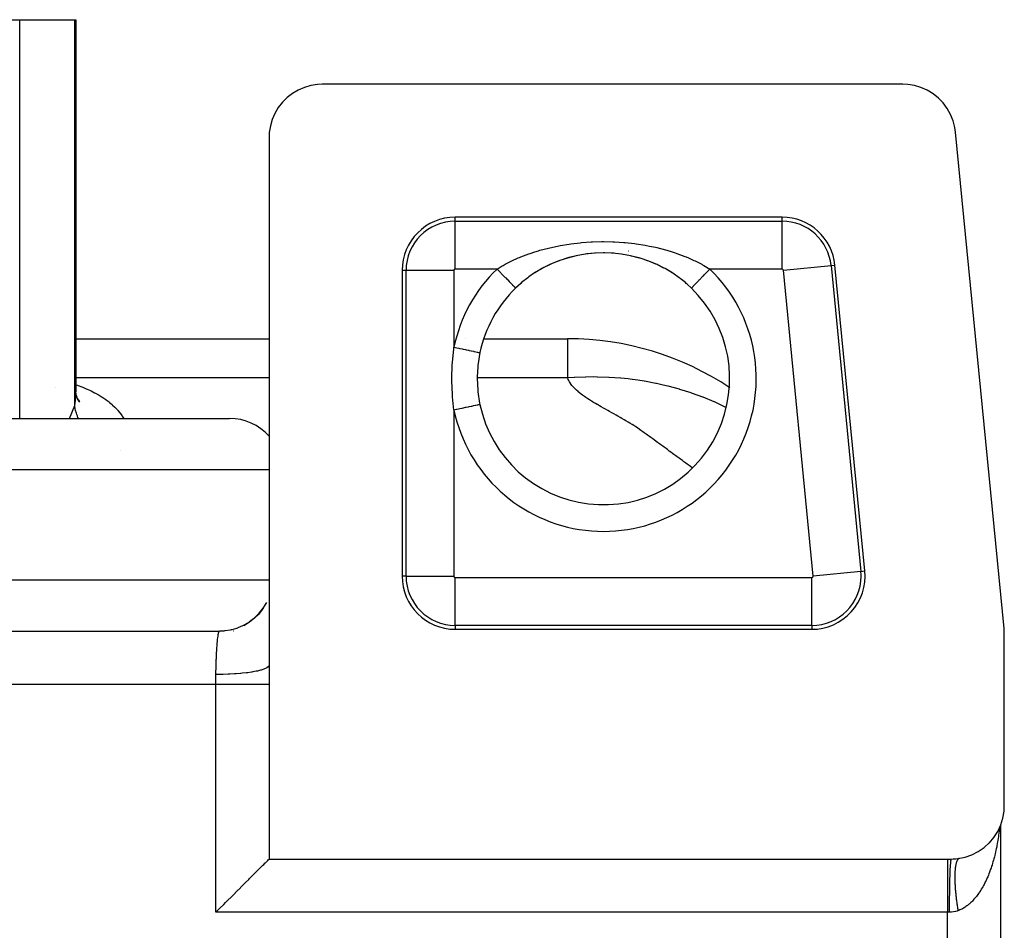
# Model space of a CAD drawing. Extents: x 24 to 840, y -437 to 196.
# Drawn here: x 376 to 413, y 117 to 152 of the extents above; entities that cross this region are included whole.
import ezdxf

# ---------------------------------------------------------------- set-up
doc = ezdxf.new("R2010")
doc.units = 0
doc.linetypes.add('DASHED', pattern=[11.05, 8.7, -2.35])
doc.layers.get('0').update_dxf_attribs({"linetype": 'CONTINUOUS'})
doc.layers.add('NEVIDI', color=4, linetype='DASHED')

msp = doc.modelspace()

# ---------------------------------------------------------------- linework, layer by layer
at = {"color": 2}
for p, q in [((373.343539, 151.5), (375.630124, 151.5)), ((375.630124, 151.5), (377.691189, 151.5)), ((377.691189, 151.5), (377.740003, 151.5)), ((377.740003, 151.5), (377.74, 137.498936)), ((377.740003, 151.5), (377.740003, 137.498932)), ((386.093535, 148.853225), (385.876464, 148.725221)), ((386.325085, 148.952879), (386.093535, 148.853225)), ((386.567398, 149.022835), (386.325085, 148.952879)), ((386.816524, 149.061755), (386.567398, 149.022835)), ((386.998782, 149.069842), (386.816524, 149.061755)), ((408.819933, 149.069842), (386.998782, 149.069842)), ((409.007077, 149.06125), (408.819933, 149.069842)), ((409.260712, 149.020689), (409.007077, 149.06125)), ((409.507198, 148.947971), (409.260712, 149.020689)), ((409.742338, 148.844404), (409.507198, 148.947971)), ((409.962141, 148.711488), (409.742338, 148.844404)), ((385.677219, 148.570853), (385.498988, 148.392623)), ((385.876464, 148.725221), (385.677219, 148.570853)), ((410.163015, 148.551551), (409.962141, 148.711488)), ((410.341701, 148.367156), (410.163015, 148.551551)), ((385.34462, 148.193378), (385.216617, 147.976307)), ((385.498988, 148.392623), (385.34462, 148.193378)), ((410.495332, 148.161298), (410.341701, 148.367156)), ((410.621241, 147.937325), (410.495332, 148.161298)), ((385.116963, 147.744757), (385.047007, 147.502444)), ((385.216617, 147.976307), (385.116963, 147.744757)), ((410.71755, 147.699065), (410.621241, 147.937325)), ((410.782547, 147.450567), (410.71755, 147.699065)), ((385.047007, 147.502444), (385.008087, 147.253318)), ((410.809269, 147.265142), (410.782547, 147.450567)), ((385.008087, 147.253318), (385, 147.07106)), ((385, 147.07106), (385, 127.243989)), ((412.630238, 128.60021), (410.809269, 147.265142)), ((404.282893, 144.069842), (392, 144.069842)), ((396.216978, 142.535938), (395.895283, 142.429948)), ((396.228227, 142.538932), (396.075511, 142.492119)), ((396.547327, 142.619302), (396.216978, 142.535938)), ((396.273797, 142.55183), (396.228227, 142.538932)), ((396.55686, 142.621271), (396.273797, 142.55183)), ((396.886592, 142.679763), (396.547327, 142.619302)), ((396.60343, 142.630972), (396.55686, 142.621271)), ((397.228672, 142.715965), (396.886592, 142.679763)), ((396.939629, 142.687019), (396.893111, 142.680709)), ((397.231926, 142.716264), (396.939629, 142.687019)), ((397.570462, 142.727919), (397.228672, 142.715965)), ((397.278159, 142.71926), (397.266292, 142.718534)), ((397.570595, 142.728005), (397.278159, 142.71926)), ((397.91182, 142.715909), (397.570462, 142.727919)), ((397.617404, 142.727772), (397.570595, 142.728005)), ((397.908641, 142.716199), (397.873322, 142.718534)), ((397.955433, 142.712707), (397.908641, 142.716199)), ((398.252613, 142.67983), (397.91182, 142.715909)), ((398.292949, 142.673957), (398.246244, 142.680752)), ((398.591771, 142.619428), (398.252613, 142.67983)), ((398.582338, 142.621374), (398.47569, 142.642873)), ((398.629047, 142.611166), (398.582338, 142.621374)), ((398.922098, 142.536117), (398.591771, 142.619428)), ((398.91087, 142.5391), (398.629047, 142.611166)), ((398.956069, 142.525831), (398.91087, 142.5391)), ((399.242583, 142.430619), (398.956069, 142.525831)), ((399.064175, 142.492118), (398.956069, 142.525831)), ((395.2784, 142.150783), (394.98916, 141.980343)), ((395.291558, 142.156952), (395.04017, 142.011187)), ((395.58182, 142.301385), (395.2784, 142.150783)), ((395.333452, 142.179265), (395.291558, 142.156952)), ((395.51052, 142.267718), (395.333452, 142.179265)), ((395.594968, 142.306696), (395.51052, 142.267718)), ((395.895283, 142.429948), (395.58182, 142.301385)), ((395.638422, 142.325974), (395.594968, 142.306696)), ((395.907901, 142.434199), (395.638422, 142.325974)), ((395.952459, 142.45028), (395.907901, 142.434199)), ((399.22972, 142.434955), (399.064175, 142.492118)), ((399.273726, 142.418601), (399.22972, 142.434955)), ((399.553787, 142.303232), (399.273726, 142.418601)), ((399.540351, 142.308656), (399.273726, 142.418601)), ((399.583299, 142.289138), (399.540351, 142.308656)), ((399.856046, 142.153615), (399.583299, 142.289138)), ((399.629243, 142.267681), (399.583299, 142.289138)), ((399.84311, 142.159653), (399.629243, 142.267681)), ((399.884619, 142.137071), (399.84311, 142.159653)), ((407.395394, 130.764041), (406.273443, 142.264041)), ((390, 142.069842), (390, 130.569842)), ((394.722945, 141.795162), (394.493606, 141.613086)), ((394.760727, 141.822952), (394.722945, 141.795162)), ((394.97847, 141.972125), (394.760727, 141.822952)), ((395.000607, 141.986295), (394.97847, 141.972125)), ((395.04017, 142.011187), (395.000607, 141.986295)), ((400.147994, 141.981957), (399.884619, 142.137071)), ((400.135958, 141.988278), (399.884619, 142.137071)), ((400.161213, 141.972125), (400.135958, 141.988278)), ((400.175859, 141.962652), (400.161213, 141.972125)), ((400.416107, 141.79563), (400.175859, 141.962652)), ((400.453694, 141.7674), (400.416107, 141.79563)), ((394.457914, 141.582534), (394.264209, 141.405014)), ((394.489291, 141.609426), (394.457914, 141.582534)), ((394.493606, 141.613086), (394.489291, 141.609426)), ((400.650394, 141.609425), (400.453694, 141.7674)), ((400.681943, 141.582383), (400.650394, 141.609425)), ((400.71763, 141.551188), (400.681943, 141.582383)), ((400.875474, 141.405014), (400.71763, 141.551188)), ((400.875055, 141.404582), (400.875736, 141.405284)), ((400.875736, 141.405284), (400.87584, 141.40539)), ((377.739039, 139.5), (385, 139.5)), ((392.368858, 139.5), (392.370176, 139.5)), ((392.368858, 139.5), (392.370176, 139.5)), ((393.072263, 139.5), (396.223617, 139.5)), ((393.072263, 139.5), (396.223617, 139.5)), ((396.223617, 139.5), (396.223617, 139.484925)), ((392.925763, 138.976656), (392.858549, 138.569837)), ((392.844972, 138.4432), (392.824819, 138.072161)), ((392.850766, 138.50122), (392.844972, 138.4432)), ((392.858549, 138.569837), (392.850766, 138.50122)), ((392.824819, 138.072161), (392.824273, 138.002467)), ((392.824273, 138.002467), (392.824272, 138)), ((392.824272, 138), (392.843668, 137.570957)), ((377.757695, 137.332799), (377.738878, 137.491524)), ((377.739705, 137.538516), (377.73933, 137.558641)), ((377.745253, 137.394), (377.739705, 137.538516)), ((377.74, 137.498936), (377.739705, 137.538516)), ((377.777236, 137.268803), (377.743722, 137.424572)), ((377.80494, 137.203892), (377.754199, 137.362293)), ((392.843668, 137.570957), (392.844982, 137.556697)), ((392.844982, 137.556697), (392.850461, 137.501662)), ((392.850461, 137.501662), (392.915912, 137.071419)), ((377.747608, 137.293021), (377.745854, 137.294997)), ((377.796736, 137.239823), (377.769053, 137.306835)), ((377.841707, 137.14033), (377.769353, 137.305444)), ((377.834901, 137.176199), (377.784237, 137.268521)), ((377.88303, 137.119654), (377.798999, 137.237791)), ((377.838475, 137.202516), (377.803533, 137.23336)), ((377.866706, 137.158919), (377.808285, 137.224701)), ((392.915912, 137.071419), (392.925763, 137.023344)), ((392.926352, 137.023468), (392.925252, 137.023236)), ((346.26281, 136.5), (383.511976, 136.5)), ((384.782289, 129.365906), (384.90867, 129.57771)), ((384.630703, 129.171344), (384.782289, 129.365906)), ((384.75425, 129.322698), (384.638193, 129.177863)), ((384.787924, 129.370415), (384.75425, 129.322698)), ((384.049632, 128.719185), (384.261563, 128.84549)), ((384.218666, 128.817223), (384.055599, 128.722978)), ((384.267358, 128.849532), (384.260549, 128.84489)), ((384.261563, 128.84549), (384.456241, 128.996986)), ((384.417637, 128.963221), (384.267358, 128.849532)), ((384.456241, 128.996986), (384.630703, 129.171344)), ((384.46195, 129.001259), (384.459883, 128.999434)), ((384.597014, 129.13251), (384.46195, 129.001259)), ((384.636375, 129.175801), (384.597014, 129.13251)), ((302.001219, 128.5), (383.138456, 128.5)), ((302.001219, 128.5), (383.138464, 128.5)), ((383.2922, 128.505932), (383.138456, 128.5)), ((383.320649, 128.508333), (383.2922, 128.505932)), ((383.350305, 128.511272), (383.320649, 128.508333)), ((383.536501, 128.540058), (383.350305, 128.511272)), ((383.569724, 128.547109), (383.536501, 128.540058)), ((383.593587, 128.55254), (383.569724, 128.547109)), ((383.774747, 128.60405), (383.593587, 128.55254)), ((383.668402, 128.5), (383.66494, 128.5)), ((383.811991, 128.616973), (383.774747, 128.60405)), ((383.829814, 128.62345), (383.811991, 128.616973)), ((384.00326, 128.696892), (383.829814, 128.62345)), ((384.043589, 128.716822), (384.00326, 128.696892)), ((384.055599, 128.722978), (384.043589, 128.716822)), ((392, 128.569842), (405.404845, 128.569842)), ((412.637321, 128.503284), (412.630238, 128.60021)), ((412.639683, 128.406128), (412.637321, 128.503284)), ((412.639683, 121.92894), (412.639683, 128.406128)), ((385.003444, 127.649436), (385.001431, 127.435853)), ((385, 127.216816), (385, 126.5)), ((385, 126.5), (385, 119.930158)), ((412.629856, 121.730866), (412.639683, 121.92894)), ((412.506196, 121.210456), (412.58551, 121.466522)), ((412.58551, 121.466522), (412.629856, 121.730866)), ((412.39332, 120.967285), (412.506196, 121.210456)), ((412.498781, 121.194481), (412.498779, 83.305408)), ((412.498781, 121.194481), (412.498781, 83.305404)), ((412.080225, 120.541745), (412.245323, 120.736574)), ((412.245323, 120.736574), (412.249043, 120.741598)), ((412.249043, 120.741598), (412.39332, 120.967285)), ((411.655567, 120.206661), (411.876743, 120.357756)), ((411.876743, 120.357756), (412.075706, 120.537072)), ((412.075706, 120.537072), (412.080225, 120.541745)), ((410.732773, 119.932269), (410.806093, 119.936989)), ((410.806093, 119.936989), (410.816946, 119.937917)), ((410.816946, 119.937917), (410.889527, 119.945665)), ((410.889527, 119.945665), (410.900272, 119.94704)), ((410.900272, 119.94704), (410.968699, 119.957193)), ((410.968699, 119.957193), (411.162483, 119.999347)), ((411.162483, 119.999347), (411.415977, 120.086428)), ((411.415977, 120.086428), (411.655567, 120.206661)), ((384.614889, 119.545049), (384.643905, 119.574066)), ((384.643905, 119.574066), (384.72496, 119.655113)), ((384.72496, 119.655113), (384.750549, 119.680696)), ((384.750549, 119.680696), (384.796378, 119.726522)), ((384.796378, 119.726522), (384.85763, 119.787813)), ((384.85763, 119.787813), (384.858368, 119.788553)), ((384.858368, 119.788553), (384.936597, 119.866802)), ((384.936597, 119.866802), (384.948232, 119.878418)), ((384.948232, 119.878418), (384.976998, 119.907092)), ((384.976998, 119.907092), (384.984181, 119.914244)), ((384.984181, 119.914244), (385, 119.930158)), ((385, 119.930158), (410.498781, 119.930158)), ((410.498781, 119.930158), (410.640902, 119.930158)), ((410.640902, 119.930158), (410.648271, 119.930172)), ((410.648271, 119.930172), (410.721824, 119.931796)), ((410.721824, 119.931796), (410.732773, 119.932269)), ((384.234674, 119.164846), (384.269, 119.199176)), ((384.269, 119.199176), (384.45353, 119.383701)), ((384.45353, 119.383701), (384.455078, 119.385248)), ((384.455078, 119.385248), (384.553759, 119.483916)), ((384.553759, 119.483916), (384.614889, 119.545049)), ((383.856502, 118.786678), (383.987979, 118.918144)), ((383.987979, 118.918144), (384.064342, 118.9945)), ((384.064342, 118.9945), (384.114278, 119.044435)), ((384.114278, 119.044435), (384.234674, 119.164846)), ((383.438336, 118.368469), (383.580945, 118.511105)), ((383.580945, 118.511105), (383.607703, 118.537868)), ((383.607703, 118.537868), (383.842689, 118.772866)), ((383.842689, 118.772866), (383.856502, 118.786678)), ((383.147129, 118.077239), (383.293486, 118.223595)), ((383.293486, 118.223595), (383.363198, 118.293317)), ((383.363198, 118.293317), (383.438336, 118.368469)), ((383, 117.930158), (383.1127, 118.042816)), ((383.1127, 118.042816), (383.147129, 118.077239))]:
    msp.add_line(p, q, dxfattribs=at)
for centre, radius, start, end in [((392, 142.069842), 2, 90, 180), ((404.282893, 142.069842), 2, 5.572198, 90), ((397.569842, 138), 4.884738, 78.96, 79.04309), ((397.569842, 138), 4.885347, 78.960183, 79.042956), ((397.569842, 138), 4.745055, 134.151537, 168.123687), ((397.569842, 138), 4.745055, 191.876317, 45.848463), ((397.569842, 138), 4.884738, 34.775112, 34.8), ((397.569842, 138), 4.885347, 34.774977, 34.799584), ((396.223617, 128.5), 11, 56.333917, 90), ((383.511976, 134.5), 2, 41.788235, 90), ((405.404845, 130.569842), 2, 270, 5.572198), ((392, 130.569842), 2, 180, 270)]:
    msp.add_arc(centre, radius, start, end, dxfattribs=at)
at = {"layer": 'NEVIDI', "color": 7, "linetype": 'CONTINUOUS'}
for p, q in [((375.630124, 136.5), (375.630124, 151.5)), ((377.691189, 136.991818), (377.691189, 151.5)), ((392, 143.920981), (392, 144.069842)), ((404.282893, 143.920981), (404.282893, 144.069842)), ((392, 143.920981), (404.282893, 143.920981)), ((392, 142.122077), (392, 143.920981)), ((404.282893, 142.122077), (404.282893, 143.920981)), ((395.17865, 142.824809), (395.503916, 142.911514)), ((395.503916, 142.911514), (395.557276, 142.924329)), ((395.557276, 142.924329), (395.838466, 142.985646)), ((395.838466, 142.985646), (395.889818, 142.995739)), ((395.889818, 142.995739), (395.944873, 143.006187)), ((395.944873, 143.006187), (396.286018, 143.062509)), ((396.286018, 143.062509), (396.342657, 143.070498)), ((396.342657, 143.070498), (396.692353, 143.111583)), ((396.692353, 143.111583), (396.750072, 143.117016)), ((396.750072, 143.117016), (397.103097, 143.142069)), ((397.103097, 143.142069), (397.16047, 143.144834)), ((397.16047, 143.144834), (397.512869, 143.153846)), ((397.512869, 143.153846), (397.570533, 143.154024)), ((397.570533, 143.154024), (397.923051, 143.14721)), ((397.923051, 143.14721), (397.980144, 143.144816)), ((397.980144, 143.144816), (398.331831, 143.122091)), ((398.331831, 143.122091), (398.389302, 143.117057)), ((398.389302, 143.117057), (398.740233, 143.07813)), ((398.740233, 143.07813), (398.796509, 143.070569)), ((398.796509, 143.070569), (399.139165, 143.016355)), ((399.139165, 143.016355), (399.194029, 143.006331)), ((399.194029, 143.006331), (399.301225, 142.985643)), ((399.301225, 142.985643), (399.526528, 142.937345)), ((399.526528, 142.937345), (399.580115, 142.924878)), ((399.580115, 142.924878), (399.904101, 142.841091)), ((394.123145, 142.42591), (394.369199, 142.537186)), ((394.369199, 142.537186), (394.411064, 142.554896)), ((394.411064, 142.554896), (394.459047, 142.574777)), ((394.459047, 142.574777), (394.760945, 142.69019)), ((394.760945, 142.69019), (394.81097, 142.707789)), ((394.81097, 142.707789), (394.989237, 142.767175)), ((394.989237, 142.767175), (395.126737, 142.809555)), ((395.126737, 142.809555), (395.17865, 142.824809)), ((399.904101, 142.841091), (399.956068, 142.826262)), ((399.956068, 142.826262), (400.150507, 142.767178)), ((400.150507, 142.767178), (400.271891, 142.727296)), ((400.271891, 142.727296), (400.32225, 142.710049)), ((400.32225, 142.710049), (400.627963, 142.596082)), ((400.627963, 142.596082), (400.676719, 142.576362)), ((400.676719, 142.576362), (400.770442, 142.537186)), ((400.770442, 142.537186), (400.969886, 142.447984)), ((393.568075, 142.122077), (393.759076, 142.235903)), ((393.759076, 142.235903), (393.802371, 142.260263)), ((393.802371, 142.260263), (393.874664, 142.299826)), ((393.874664, 142.299826), (394.077416, 142.403798)), ((394.077416, 142.403798), (394.123145, 142.42591)), ((400.969886, 142.447984), (401.015823, 142.426249)), ((401.015823, 142.426249), (401.265005, 142.299826)), ((401.265005, 142.299826), (401.293649, 142.284312)), ((401.293649, 142.284312), (401.337412, 142.260195)), ((401.337412, 142.260195), (401.571609, 142.122077)), ((404.334882, 142.074914), (406.125285, 142.249587)), ((406.125285, 142.249587), (406.273443, 142.264041)), ((406.125285, 142.249587), (407.247236, 130.749587)), ((390.148861, 142.069842), (390, 142.069842)), ((390.148861, 130.569842), (390.148861, 142.069842)), ((391.947765, 142.069842), (390.148861, 142.069842)), ((391.947765, 142.069842), (391.947765, 139.18233)), ((393.568075, 142.122077), (392, 142.122077)), ((393.568077, 142.122085), (393.606971, 142.082018)), ((393.606971, 142.082018), (393.622814, 142.065698)), ((393.622814, 142.065698), (393.643587, 142.0443)), ((393.643587, 142.0443), (393.699703, 141.986494)), ((393.699703, 141.986494), (393.709774, 141.97612)), ((393.709774, 141.97612), (393.730136, 141.955146)), ((393.730136, 141.955146), (393.790039, 141.89344)), ((393.790039, 141.89344), (393.794493, 141.888853)), ((393.794493, 141.888853), (393.814119, 141.868636)), ((393.814119, 141.868636), (393.875654, 141.805251)), ((393.875654, 141.805251), (393.876438, 141.804443)), ((393.876438, 141.804443), (393.894172, 141.786176)), ((393.894172, 141.786176), (393.951854, 141.72676)), ((401.227273, 141.76739), (401.245509, 141.786175)), ((401.245509, 141.786175), (401.268814, 141.81018)), ((401.268814, 141.81018), (401.306218, 141.848708)), ((401.306218, 141.848708), (401.325562, 141.868634)), ((401.325562, 141.868634), (401.355495, 141.899467)), ((401.355495, 141.899467), (401.389407, 141.9344)), ((401.389407, 141.9344), (401.409546, 141.955143)), ((401.409546, 141.955143), (401.44605, 141.992746)), ((401.44605, 141.992746), (401.475482, 142.023063)), ((401.475482, 142.023063), (401.496095, 142.044296)), ((401.496095, 142.044296), (401.538915, 142.088404)), ((401.538915, 142.088404), (401.563079, 142.113294)), ((401.563079, 142.113294), (401.571607, 142.122078)), ((404.282893, 142.122077), (401.571609, 142.122077)), ((405.456833, 130.574914), (404.334882, 142.074914)), ((393.951854, 141.72676), (393.957233, 141.721219)), ((393.957233, 141.721219), (393.969034, 141.709063)), ((393.969034, 141.709063), (394.022038, 141.654467)), ((394.022038, 141.654467), (394.031057, 141.645176)), ((394.031057, 141.645176), (394.037635, 141.6384)), ((394.037635, 141.6384), (394.084961, 141.589652)), ((394.084961, 141.589652), (394.09655, 141.577714)), ((394.09655, 141.577714), (394.098693, 141.575507)), ((394.098693, 141.575507), (394.139589, 141.533381)), ((394.139589, 141.533381), (394.151241, 141.521379)), ((394.151241, 141.521379), (394.152568, 141.520011)), ((394.152568, 141.520011), (394.185169, 141.486431)), ((394.185169, 141.486431), (394.194562, 141.476755)), ((394.194562, 141.476755), (394.198019, 141.473195)), ((394.198019, 141.473195), (394.220949, 141.449575)), ((394.220949, 141.449575), (394.22791, 141.442404)), ((394.22791, 141.442404), (394.232136, 141.438052)), ((394.232136, 141.438052), (394.246281, 141.423482)), ((394.246281, 141.423482), (394.250714, 141.418915)), ((394.250714, 141.418915), (394.254259, 141.415264)), ((394.254259, 141.415264), (394.26086, 141.408465)), ((394.26086, 141.408465), (394.262712, 141.406557)), ((394.262712, 141.406557), (394.264111, 141.405115)), ((400.87584, 141.40539), (400.876972, 141.406557)), ((400.876972, 141.406557), (400.885135, 141.414965)), ((400.886501, 141.416373), (400.88897, 141.418915)), ((400.88897, 141.418915), (400.905395, 141.435834)), ((400.905395, 141.435834), (400.909419, 141.439979)), ((400.909419, 141.439979), (400.911773, 141.442404)), ((400.911773, 141.442404), (400.936277, 141.467645)), ((400.936277, 141.467645), (400.944356, 141.475967)), ((400.945121, 141.476755), (400.977302, 141.509903)), ((400.977302, 141.509903), (400.988443, 141.521379)), ((400.988443, 141.521379), (400.990545, 141.523544)), ((400.990545, 141.523544), (401.027846, 141.561967)), ((401.027846, 141.561967), (401.04099, 141.575507)), ((401.04099, 141.575507), (401.047121, 141.581821)), ((401.047121, 141.581821), (401.086918, 141.622815)), ((401.086918, 141.622815), (401.102048, 141.638399)), ((401.102048, 141.638399), (401.113226, 141.649913)), ((401.113226, 141.649913), (401.153799, 141.691707)), ((401.153799, 141.691707), (401.170648, 141.709062)), ((401.170648, 141.709062), (401.187588, 141.726512)), ((401.187588, 141.726512), (401.227273, 141.76739)), ((391.940098, 139.124156), (391.947765, 139.18233)), ((391.947762, 139.182331), (392.00235, 139.170851)), ((396.223617, 139.484925), (396.223617, 139.422632)), ((396.223617, 139.422632), (396.223617, 139.297877)), ((396.223617, 139.297877), (396.223617, 139.19157)), ((396.223617, 139.19157), (396.223617, 138.900725)), ((391.889346, 138.606823), (391.940098, 139.124156)), ((392.00235, 139.170851), (392.053844, 139.160022)), ((392.053844, 139.160022), (392.059073, 139.158922)), ((392.059073, 139.158922), (392.132665, 139.143445)), ((392.132665, 139.143445), (392.175437, 139.134451)), ((392.175437, 139.134451), (392.180569, 139.133371)), ((392.180569, 139.133371), (392.259682, 139.116734)), ((392.259682, 139.116734), (392.293385, 139.109646)), ((392.293385, 139.109646), (392.298492, 139.108572)), ((392.298492, 139.108572), (392.380971, 139.091226)), ((392.380971, 139.091226), (392.405971, 139.085969)), ((392.405971, 139.085969), (392.410604, 139.084995)), ((392.410604, 139.084995), (392.494449, 139.067362)), ((392.494449, 139.067362), (392.511159, 139.063848)), ((392.511159, 139.063848), (392.515453, 139.062945)), ((392.515453, 139.062945), (392.598295, 139.045523)), ((392.598295, 139.045523), (392.607378, 139.043613)), ((392.607378, 139.043613), (392.611269, 139.042794)), ((392.611269, 139.042794), (392.690319, 139.02617)), ((392.690319, 139.02617), (392.693181, 139.025568)), ((392.693181, 139.025568), (392.696568, 139.024856)), ((392.696568, 139.024856), (392.76704, 139.010036)), ((392.76704, 139.010036), (392.768863, 139.009652)), ((392.768863, 139.009652), (392.769901, 139.009434)), ((392.769901, 139.009434), (392.827886, 138.99724)), ((392.827886, 138.99724), (392.830178, 138.996758)), ((392.830178, 138.996758), (392.832798, 138.996207)), ((392.832798, 138.996207), (392.87477, 138.98738)), ((392.87477, 138.98738), (392.876442, 138.987028)), ((392.876442, 138.987028), (392.880678, 138.986137)), ((392.880678, 138.986137), (392.906821, 138.98064)), ((392.906821, 138.98064), (392.907847, 138.980424)), ((392.907847, 138.980424), (392.911778, 138.979597)), ((392.911778, 138.979597), (392.923662, 138.977098)), ((392.923662, 138.977098), (392.924038, 138.977019)), ((392.924038, 138.977019), (392.925628, 138.976684)), ((396.223617, 138.900725), (396.223617, 138.810119)), ((391.868769, 138.002874), (391.884011, 138.522679)), ((391.884011, 138.522679), (391.889346, 138.606823)), ((396.223617, 138.810119), (396.223617, 138.301117)), ((396.223617, 138.301117), (396.223617, 138.283577)), ((396.223617, 138.283577), (396.223617, 138.026279)), ((377.7389, 137.766799), (377.791286, 137.749573)), ((385, 138.026279), (377.738921, 138.026279)), ((377.791286, 137.749573), (377.821213, 137.739141)), ((377.821213, 137.739141), (377.962762, 137.686916)), ((391.869141, 137.91832), (391.868769, 138.002874)), ((391.889166, 137.396539), (391.869141, 137.91832)), ((396.223617, 138.026279), (392.825444, 138.026279)), ((396.468466, 138.042116), (396.223617, 138.026279)), ((396.224504, 138.023341), (396.223617, 138.026279)), ((396.244263, 137.968285), (396.224504, 138.023341)), ((396.262081, 137.92871), (396.244263, 137.968285)), ((396.291377, 137.874317), (396.262081, 137.92871)), ((396.315841, 137.835133), (396.291377, 137.874317)), ((396.353889, 137.78133), (396.315841, 137.835133)), ((396.384579, 137.742388), (396.353889, 137.78133)), ((396.430823, 137.689013), (396.384579, 137.742388)), ((396.481504, 138.042824), (396.468466, 138.042116)), ((396.895646, 138.058177), (396.481504, 138.042824)), ((396.908861, 138.058438), (396.895646, 138.058177)), ((397.183034, 138.060675), (396.908861, 138.058438)), ((397.328641, 138.059376), (397.183034, 138.060675)), ((397.342011, 138.05917), (397.328641, 138.059376)), ((397.766379, 138.045003), (397.342011, 138.05917)), ((397.779911, 138.044307), (397.766379, 138.045003)), ((398.208051, 138.01438), (397.779911, 138.044307)), ((398.22167, 138.013175), (398.208051, 138.01438)), ((398.498077, 137.985308), (398.22167, 138.013175)), ((398.652474, 137.966886), (398.498077, 137.985308)), ((398.666159, 137.965154), (398.652474, 137.966886)), ((398.866647, 137.937898), (398.666159, 137.965154)), ((399.098339, 137.901982), (398.866647, 137.937898)), ((399.112051, 137.899706), (399.098339, 137.901982)), ((399.544436, 137.819185), (399.112051, 137.899706)), ((399.558142, 137.816351), (399.544436, 137.819185)), ((399.818855, 137.759082), (399.558142, 137.816351)), ((399.989551, 137.718073), (399.818855, 137.759082)), ((400.003201, 137.714672), (399.989551, 137.718073)), ((400.432119, 137.598383), (400.003201, 137.714672)), ((376.953702, 137.678652), (376.952414, 137.678379)), ((377.734279, 137.324351), (377.738872, 137.421307)), ((377.738872, 137.421307), (377.739382, 137.441434)), ((377.739382, 137.441434), (377.74, 137.498936)), ((377.962762, 137.686916), (377.991726, 137.675622)), ((377.991726, 137.675622), (378.128528, 137.619316)), ((378.128528, 137.619316), (378.156478, 137.607185)), ((378.156478, 137.607185), (378.288202, 137.546948)), ((378.288202, 137.546948), (378.315059, 137.534016)), ((378.315059, 137.534016), (378.441383, 137.469999)), ((378.441383, 137.469999), (378.467082, 137.456297)), ((378.467082, 137.456297), (378.587645, 137.388673)), ((378.587645, 137.388673), (378.612112, 137.374236)), ((378.612112, 137.374236), (378.72657, 137.303171)), ((391.895337, 137.311587), (391.889166, 137.396539)), ((396.467065, 137.650539), (396.430823, 137.689013)), ((396.52087, 137.597625), (396.467065, 137.650539)), ((396.562243, 137.559468), (396.52087, 137.597625)), ((396.562463, 137.559269), (396.562243, 137.559468)), ((396.617458, 137.511048), (396.562463, 137.559269)), ((396.622565, 137.506698), (396.617458, 137.511048)), ((396.667968, 137.468887), (396.622565, 137.506698)), ((396.674641, 137.463454), (396.667968, 137.468887)), ((396.733886, 137.416496), (396.674641, 137.463454)), ((396.734316, 137.416163), (396.733886, 137.416496)), ((396.783313, 137.378914), (396.734316, 137.416163)), ((396.855744, 137.326088), (396.783313, 137.378914)), ((400.446055, 137.594293), (400.432119, 137.598383)), ((400.870829, 137.459881), (400.446055, 137.594293)), ((400.884742, 137.455153), (400.870829, 137.459881)), ((401.131036, 137.367911), (400.884742, 137.455153)), ((401.304219, 137.302469), (401.131036, 137.367911)), ((377.497217, 136.5), (377.69119, 136.991821)), ((377.691189, 136.991814), (377.705533, 137.07203)), ((377.693937, 136.970777), (377.69119, 136.991821)), ((377.713666, 136.857416), (377.693937, 136.970777)), ((377.705533, 137.07203), (377.708681, 137.091836)), ((377.708681, 137.091836), (377.718825, 137.163782)), ((377.718825, 137.163782), (377.721758, 137.187747)), ((377.721758, 137.187747), (377.724033, 137.207714)), ((377.724033, 137.207714), (377.732884, 137.304277)), ((377.732884, 137.304277), (377.734279, 137.324351)), ((378.72657, 137.303171), (378.749662, 137.288081)), ((378.749662, 137.288081), (378.85775, 137.213709)), ((378.85775, 137.213709), (378.879538, 137.197918)), ((378.879538, 137.197918), (378.980874, 137.120515)), ((378.980874, 137.120515), (379.001229, 137.104118)), ((379.001229, 137.104118), (379.095652, 137.023824)), ((379.095652, 137.023824), (379.114552, 137.006841)), ((379.114552, 137.006841), (379.201794, 136.923892)), ((391.947765, 136.81767), (391.895337, 137.311587)), ((392.684643, 136.972636), (392.607379, 136.956387)), ((392.689766, 136.973714), (392.684643, 136.972636)), ((392.693181, 136.974432), (392.689766, 136.973714)), ((392.764156, 136.989358), (392.693181, 136.974432)), ((392.76704, 136.989964), (392.764156, 136.989358)), ((392.825579, 137.002275), (392.76704, 136.989964)), ((392.827886, 137.00276), (392.825579, 137.002275)), ((392.829059, 137.003007), (392.827886, 137.00276)), ((392.873073, 137.012263), (392.829059, 137.003007)), ((392.87477, 137.01262), (392.873073, 137.012263)), ((392.878011, 137.013302), (392.87477, 137.01262)), ((392.905764, 137.019138), (392.878011, 137.013302)), ((392.910257, 137.020083), (392.906821, 137.01936)), ((392.923259, 137.022817), (392.910257, 137.020083)), ((392.925252, 137.023236), (392.923662, 137.022902)), ((396.907917, 137.28948), (396.855744, 137.326088)), ((396.986089, 137.236587), (396.907917, 137.28948)), ((397.041259, 137.200531), (396.986089, 137.236587)), ((397.124485, 137.148027), (397.041259, 137.200531)), ((397.183451, 137.112149), (397.124485, 137.148027)), ((397.196351, 137.104442), (397.183451, 137.112149)), ((397.268385, 137.062191), (397.196351, 137.104442)), ((397.270962, 137.0607), (397.268385, 137.062191)), ((397.334629, 137.024237), (397.270962, 137.0607)), ((397.341424, 137.020379), (397.334629, 137.024237)), ((397.414962, 136.978793), (397.341424, 137.020379)), ((397.423403, 136.974019), (397.414962, 136.978793)), ((397.489451, 136.936594), (397.423403, 136.974019)), ((401.317429, 137.297335), (401.304219, 137.302469)), ((401.730719, 137.126199), (401.317429, 137.297335)), ((401.744121, 137.120299), (401.730719, 137.126199)), ((402.148917, 136.931181), (401.744121, 137.120299)), ((377.724319, 136.810285), (377.713666, 136.857416)), ((377.724718, 136.808638), (377.724319, 136.810285)), ((377.726561, 136.801113), (377.724718, 136.808638)), ((377.756158, 136.696096), (377.726561, 136.801113)), ((377.77218, 136.647944), (377.756158, 136.696096)), ((377.790908, 136.596834), (377.77218, 136.647944)), ((377.794386, 136.587848), (377.790908, 136.596834)), ((379.201794, 136.923892), (379.219157, 136.906399)), ((379.219157, 136.906399), (379.299016, 136.820986)), ((379.299016, 136.820986), (379.314831, 136.802992)), ((379.314831, 136.802992), (379.387063, 136.715372)), ((379.387063, 136.715372), (379.401262, 136.696958)), ((379.401262, 136.696958), (379.465719, 136.607312)), ((379.465719, 136.607312), (379.478291, 136.588492)), ((391.99374, 136.827342), (391.947762, 136.817674)), ((391.947765, 136.81767), (391.947765, 130.569842)), ((392.048622, 136.838883), (391.99374, 136.827342)), ((392.053845, 136.839981), (392.048622, 136.838883)), ((392.124076, 136.854749), (392.053845, 136.839981)), ((392.170318, 136.864473), (392.124076, 136.854749)), ((392.175437, 136.86555), (392.170318, 136.864473)), ((392.251482, 136.881542), (392.175437, 136.86555)), ((392.288466, 136.889319), (392.251482, 136.881542)), ((392.293385, 136.890354), (392.288466, 136.889319)), ((392.37314, 136.907126), (392.293385, 136.890354)), ((392.401324, 136.913054), (392.37314, 136.907126)), ((392.405972, 136.914031), (392.401324, 136.913054)), ((392.487263, 136.931127), (392.405972, 136.914031)), ((392.506858, 136.935248), (392.487263, 136.931127)), ((392.511159, 136.936152), (392.506858, 136.935248)), ((392.591764, 136.953104), (392.511159, 136.936152)), ((392.603484, 136.955568), (392.591764, 136.953104)), ((392.607379, 136.956387), (392.603484, 136.955568)), ((397.577322, 136.886753), (397.489451, 136.936594)), ((397.644332, 136.84879), (397.577322, 136.886753)), ((397.732523, 136.798857), (397.644332, 136.84879)), ((397.799364, 136.760999), (397.732523, 136.798857)), ((397.888288, 136.710604), (397.799364, 136.760999)), ((397.954463, 136.67309), (397.888288, 136.710604)), ((398.04405, 136.622301), (397.954463, 136.67309)), ((398.109493, 136.585199), (398.04405, 136.622301)), ((402.162084, 136.924663), (402.148917, 136.931181)), ((402.185085, 136.912863), (402.162084, 136.924663)), ((377.814956, 136.537418), (377.794386, 136.587848)), ((377.831519, 136.5), (377.814956, 136.537418)), ((379.478291, 136.588492), (379.532981, 136.5)), ((398.199438, 136.534189), (398.109493, 136.585199)), ((398.26421, 136.497204), (398.199438, 136.534189)), ((398.3529, 136.445945), (398.26421, 136.497204)), ((398.415971, 136.409009), (398.3529, 136.445945)), ((398.502695, 136.357474), (398.415971, 136.409009)), ((398.564029, 136.320436), (398.502695, 136.357474)), ((398.648282, 136.268621), (398.564029, 136.320436)), ((398.707266, 136.231595), (398.648282, 136.268621)), ((398.788087, 136.179662), (398.707266, 136.231595)), ((398.844769, 136.142251), (398.788087, 136.179662)), ((398.921288, 136.090155), (398.844769, 136.142251)), ((398.974641, 136.052443), (398.921288, 136.090155)), ((399.047426, 136.000108), (398.974641, 136.052443)), ((399.100022, 135.962251), (399.047426, 136.000108)), ((399.172678, 135.909911), (399.100022, 135.962251)), ((399.225213, 135.872031), (399.172678, 135.909911)), ((399.297915, 135.819561), (399.225213, 135.872031)), ((399.350369, 135.781669), (399.297915, 135.819561)), ((399.42285, 135.729259), (399.350369, 135.781669)), ((399.475223, 135.691353), (399.42285, 135.729259)), ((399.547751, 135.638808), (399.475223, 135.691353)), ((399.600057, 135.600877), (399.547751, 135.638808)), ((399.672376, 135.548383), (399.600057, 135.600877)), ((399.724692, 135.510372), (399.672376, 135.548383)), ((399.796953, 135.457819), (399.724692, 135.510372)), ((379.425664, 135.291488), (379.419913, 135.292614)), ((399.84911, 135.41985), (399.796953, 135.457819)), ((399.921261, 135.367275), (399.84911, 135.41985)), ((399.97346, 135.329203), (399.921261, 135.367275)), ((400.045534, 135.276583), (399.97346, 135.329203)), ((400.097597, 135.238536), (400.045534, 135.276583)), ((400.169612, 135.185859), (400.097597, 135.238536)), ((400.221618, 135.147782), (400.169612, 135.185859)), ((400.29344, 135.095145), (400.221618, 135.147782)), ((400.345477, 135.056972), (400.29344, 135.095145)), ((400.417227, 135.004289), (400.345477, 135.056972)), ((400.469176, 134.966109), (400.417227, 135.004289)), ((400.540853, 134.91338), (400.469176, 134.966109)), ((400.592715, 134.875192), (400.540853, 134.91338)), ((400.664321, 134.822416), (400.592715, 134.875192)), ((400.716157, 134.784174), (400.664321, 134.822416)), ((400.787628, 134.731398), (400.716157, 134.784174)), ((385, 134.569799), (344.299064, 134.569799)), ((400.839379, 134.693147), (400.787628, 134.731398)), ((400.909579, 134.64121), (400.839379, 134.693147)), ((407.247236, 130.749587), (405.456833, 130.574914)), ((407.247236, 130.749587), (407.395394, 130.764041)), ((344.15704, 130.430201), (385, 130.430201)), ((390.148861, 130.569842), (390, 130.569842)), ((390.148861, 130.569842), (391.947765, 130.569842)), ((392, 128.718702), (392, 130.517606)), ((392, 130.517606), (405.404845, 130.517606)), ((405.404845, 128.718702), (405.404845, 130.517606)), ((383.106221, 128.445985), (383.113784, 128.468534)), ((383.113784, 128.468534), (383.11502, 128.471627)), ((383.11502, 128.471627), (383.120887, 128.4841)), ((383.120887, 128.4841), (383.122667, 128.487166)), ((383.122667, 128.487166), (383.123914, 128.489117)), ((383.123914, 128.489117), (383.131613, 128.497593)), ((383.131613, 128.497593), (383.132864, 128.498393)), ((383.132864, 128.498393), (383.138456, 128.5)), ((392, 128.718702), (392, 128.569842)), ((405.404845, 128.718702), (392, 128.718702)), ((405.404845, 128.718702), (405.404845, 128.569842)), ((383.050314, 128.051532), (383.056055, 128.114921)), ((383.056055, 128.114921), (383.056435, 128.118882)), ((383.056435, 128.118882), (383.057453, 128.129364)), ((383.057453, 128.129364), (383.063868, 128.190989)), ((383.063868, 128.190989), (383.064932, 128.200517)), ((383.064932, 128.200517), (383.070902, 128.250549)), ((383.070902, 128.250549), (383.07161, 128.25611)), ((383.07161, 128.25611), (383.072714, 128.264634)), ((383.072714, 128.264634), (383.079629, 128.31397)), ((383.079629, 128.31397), (383.08077, 128.32146)), ((383.08077, 128.32146), (383.086827, 128.358346)), ((383.086827, 128.358346), (383.087892, 128.364339)), ((383.087892, 128.364339), (383.089063, 128.370764)), ((383.089063, 128.370764), (383.09636, 128.406984)), ((383.09636, 128.406984), (383.097558, 128.41232)), ((383.097558, 128.41232), (383.103573, 128.436598)), ((383.103573, 128.436598), (383.105002, 128.441759)), ((383.105002, 128.441759), (383.106221, 128.445985)), ((383.025658, 127.679564), (383.030384, 127.76705)), ((383.030384, 127.76705), (383.030496, 127.768996)), ((383.030496, 127.768996), (383.031181, 127.78086)), ((383.031181, 127.78086), (383.036292, 127.863849)), ((383.036292, 127.863849), (383.037151, 127.876931)), ((383.037151, 127.876931), (383.042507, 127.953471)), ((383.042507, 127.953471), (383.042622, 127.955013)), ((383.042622, 127.955013), (383.04354, 127.96731)), ((383.04354, 127.96731), (383.049344, 128.04013)), ((383.049344, 128.04013), (383.050314, 128.051532)), ((383.011437, 127.33192), (383.011786, 127.342771)), ((383.011786, 127.342771), (383.011963, 127.348185)), ((383.011963, 127.348185), (383.01543, 127.447004)), ((383.01543, 127.447004), (383.016029, 127.462779)), ((383.016029, 127.462779), (383.019931, 127.55817)), ((383.019931, 127.55817), (383.020202, 127.564373)), ((383.020202, 127.564373), (383.020599, 127.573375)), ((383.020599, 127.573375), (383.024923, 127.665011)), ((383.024923, 127.665011), (383.025658, 127.679564)), ((383.001217, 126.871995), (383.002656, 126.967876)), ((383.002656, 126.967876), (383.002955, 126.985321)), ((383.002955, 126.985321), (383.005035, 127.091837)), ((383.005035, 127.091837), (383.005386, 127.107799)), ((383.005386, 127.107799), (383.005412, 127.108988)), ((383.005412, 127.108988), (383.007966, 127.213354)), ((383.007966, 127.213354), (383.008419, 127.230106)), ((383.008419, 127.230106), (383.011437, 127.33192)), ((384.392484, 126.967875), (384.348903, 126.960536)), ((384.518913, 126.992043), (384.392484, 126.967875)), ((384.524162, 126.993152), (384.518913, 126.992043)), ((384.56217, 127.001472), (384.524162, 126.993152)), ((384.67078, 127.028531), (384.56217, 127.001472)), ((384.675215, 127.029758), (384.67078, 127.028531)), ((384.70715, 127.038944), (384.675215, 127.029758)), ((384.796067, 127.068438), (384.70715, 127.038944)), ((384.799614, 127.069765), (384.796067, 127.068438)), ((384.824966, 127.079673), (384.799614, 127.069765)), ((384.892848, 127.111149), (384.824966, 127.079673)), ((384.895454, 127.112554), (384.892848, 127.111149)), ((384.913755, 127.123006), (384.895454, 127.112554)), ((384.959504, 127.155955), (384.913755, 127.123006)), ((384.961135, 127.157421), (384.959504, 127.155955)), ((384.972156, 127.168274), (384.961135, 127.157421)), ((384.995046, 127.202185), (384.972156, 127.168274)), ((384.995664, 127.203687), (384.995046, 127.202185)), ((384.9992, 127.214741), (384.995664, 127.203687)), ((385, 127.24399), (384.9992, 127.214741)), ((382.999955, 126.62285), (382.999957, 126.640514)), ((382.999956, 126.612609), (382.999955, 126.62285)), ((382.999999, 126.513621), (382.999956, 126.612609)), ((382.999957, 126.640514), (383.000184, 126.74958)), ((383.000184, 126.74958), (383.000271, 126.767232)), ((383.000271, 126.767232), (383.001105, 126.863106)), ((383.001105, 126.863106), (383.001219, 126.871994)), ((383.025674, 126.871866), (383.001219, 126.871994)), ((383.209757, 126.872693), (383.025674, 126.871866)), ((383.2178, 126.872801), (383.209757, 126.872693)), ((383.277258, 126.873794), (383.2178, 126.872801)), ((383.458501, 126.878931), (383.277258, 126.873794)), ((383.466374, 126.879228), (383.458501, 126.878931)), ((383.524158, 126.8816), (383.466374, 126.879228)), ((383.699854, 126.890971), (383.524158, 126.8816)), ((383.707428, 126.891451), (383.699854, 126.890971)), ((383.763033, 126.895177), (383.707428, 126.891451)), ((383.930185, 126.908631), (383.763033, 126.895177)), ((383.937342, 126.909287), (383.930185, 126.908631)), ((383.989584, 126.914288), (383.937342, 126.909287)), ((384.145687, 126.931618), (383.989584, 126.914288)), ((384.152311, 126.932439), (384.145687, 126.931618)), ((384.200602, 126.938656), (384.152311, 126.932439)), ((384.342921, 126.959563), (384.200602, 126.938656)), ((384.348903, 126.960536), (384.342921, 126.959563)), ((383, 126.5), (302.139683, 126.5)), ((383, 126.5), (382.999999, 126.513621)), ((383.112757, 126.5), (383, 126.5)), ((383, 117.930158), (383, 126.5)), ((383.211976, 126.5), (383.112757, 126.5)), ((383.219879, 126.5), (383.211976, 126.5)), ((383.363096, 126.5), (383.219879, 126.5)), ((383.455404, 126.5), (383.363096, 126.5)), ((383.463126, 126.5), (383.455404, 126.5)), ((383.607838, 126.5), (383.463126, 126.5)), ((383.691774, 126.5), (383.607838, 126.5)), ((383.699184, 126.5), (383.691774, 126.5)), ((383.842842, 126.5), (383.699184, 126.5)), ((383.917696, 126.5), (383.842842, 126.5)), ((383.92471, 126.5), (383.917696, 126.5)), ((384.064409, 126.5), (383.92471, 126.5)), ((384.129584, 126.5), (384.064409, 126.5)), ((384.1361, 126.5), (384.129584, 126.5)), ((384.269058, 126.5), (384.1361, 126.5)), ((384.324295, 126.5), (384.269058, 126.5)), ((384.330211, 126.5), (384.324295, 126.5)), ((384.453441, 126.5), (384.330211, 126.5)), ((384.498826, 126.5), (384.453441, 126.5)), ((384.50405, 126.5), (384.498826, 126.5)), ((384.61491, 126.5), (384.50405, 126.5)), ((384.650466, 126.5), (384.61491, 126.5)), ((384.654925, 126.5), (384.650466, 126.5)), ((384.750498, 126.5), (384.654925, 126.5)), ((384.777021, 126.5), (384.750498, 126.5)), ((384.780641, 126.5), (384.777021, 126.5)), ((384.858388, 126.5), (384.780641, 126.5)), ((384.876549, 126.5), (384.858388, 126.5)), ((384.879272, 126.5), (384.876549, 126.5)), ((384.936626, 126.5), (384.879272, 126.5)), ((384.947459, 126.5), (384.936626, 126.5)), ((384.949247, 126.5), (384.947459, 126.5)), ((384.984099, 126.5), (384.949247, 126.5)), ((384.988727, 126.5), (384.984099, 126.5)), ((384.989551, 126.5), (384.988727, 126.5)), ((385, 126.5), (384.989551, 126.5)), ((412.452597, 121.045444), (412.443504, 120.96405)), ((412.458182, 121.099653), (412.452597, 121.045444)), ((412.459055, 121.108899), (412.458182, 121.099653)), ((412.407478, 120.696652), (412.39928, 120.644281)), ((412.419256, 120.776584), (412.407478, 120.696652)), ((412.42658, 120.829538), (412.419256, 120.776584)), ((412.435414, 120.89738), (412.42658, 120.829538)), ((412.437034, 120.910354), (412.435414, 120.89738)), ((412.443504, 120.96405), (412.437034, 120.910354)), ((412.337147, 120.307941), (412.326352, 120.257526)), ((412.352792, 120.384561), (412.337147, 120.307941)), ((412.357174, 120.406855), (412.352792, 120.384561)), ((412.362734, 120.435706), (412.357174, 120.406855)), ((412.37708, 120.513351), (412.362734, 120.435706)), ((412.386187, 120.565325), (412.37708, 120.513351)), ((412.39928, 120.644281), (412.386187, 120.565325)), ((410.910077, 119.935031), (410.903306, 119.928789)), ((410.918331, 119.941454), (410.910077, 119.935031)), ((410.924157, 119.945255), (410.918331, 119.941454)), ((410.925463, 119.946028), (410.924157, 119.945255)), ((410.926202, 119.946453), (410.925463, 119.946028)), ((410.934132, 119.950452), (410.926202, 119.946453)), ((410.94155, 119.95331), (410.934132, 119.950452)), ((412.247944, 119.937463), (412.234723, 119.889841)), ((412.249278, 119.942354), (412.247944, 119.937463)), ((412.26734, 120.010246), (412.249278, 119.942354)), ((412.279752, 120.058803), (412.26734, 120.010246)), ((412.29792, 120.132977), (412.279752, 120.058803)), ((412.309488, 120.182315), (412.29792, 120.132977)), ((412.326352, 120.257526), (412.309488, 120.182315)), ((410.498781, 119.930158), (410.498781, 119.916586)), ((410.498781, 119.916586), (410.498781, 119.91591)), ((410.498781, 119.91591), (410.498781, 119.914258)), ((410.498781, 119.914258), (410.498781, 119.867826)), ((410.498781, 119.867826), (410.498781, 119.866769)), ((410.498781, 119.866769), (410.498781, 119.866395)), ((410.498781, 119.866395), (410.498781, 119.788539)), ((410.498781, 119.788539), (410.498781, 119.784445)), ((410.498781, 119.784445), (410.498781, 119.782284)), ((410.498781, 119.782284), (410.498781, 119.680658)), ((410.498781, 119.680658), (410.498781, 119.66792)), ((410.498781, 119.66792), (410.498781, 119.665069)), ((410.498781, 119.665069), (410.498781, 119.545036)), ((410.605346, 119.663048), (410.597935, 119.524671)), ((410.605699, 119.668745), (410.605346, 119.663048)), ((410.605874, 119.671541), (410.605699, 119.668745)), ((410.613875, 119.780826), (410.605874, 119.671541)), ((410.614252, 119.785144), (410.613875, 119.780826)), ((410.614439, 119.787256), (410.614252, 119.785144)), ((410.622887, 119.865478), (410.614439, 119.787256)), ((410.623282, 119.868342), (410.622887, 119.865478)), ((410.623478, 119.869739), (410.623282, 119.868342)), ((410.632227, 119.915514), (410.623478, 119.869739)), ((410.632635, 119.916878), (410.632227, 119.915514)), ((410.632835, 119.917523), (410.632635, 119.916878)), ((410.640898, 119.930158), (410.632835, 119.917523)), ((410.793022, 119.564721), (410.792343, 119.558028)), ((410.794582, 119.579362), (410.793022, 119.564721)), ((410.797733, 119.606259), (410.794582, 119.579362)), ((410.800628, 119.628406), (410.797733, 119.606259)), ((410.80429, 119.653625), (410.800628, 119.628406)), ((410.807617, 119.674326), (410.80429, 119.653625)), ((410.811805, 119.697943), (410.807617, 119.674326)), ((410.812795, 119.703175), (410.811805, 119.697943)), ((410.813847, 119.70861), (410.812795, 119.703175)), ((410.815533, 119.717041), (410.813847, 119.70861)), ((410.820193, 119.738772), (410.815533, 119.717041)), ((410.82436, 119.756474), (410.820193, 119.738772)), ((410.829506, 119.7764), (410.82436, 119.756474)), ((410.834082, 119.79255), (410.829506, 119.7764)), ((410.83973, 119.810707), (410.834082, 119.79255)), ((410.841941, 119.81733), (410.83973, 119.810707)), ((410.843355, 119.821434), (410.841941, 119.81733)), ((410.844681, 119.825193), (410.843355, 119.821434)), ((410.850771, 119.841388), (410.844681, 119.825193)), ((410.856139, 119.854339), (410.850771, 119.841388)), ((410.862707, 119.868673), (410.856139, 119.854339)), ((410.868432, 119.879943), (410.862707, 119.868673)), ((410.875443, 119.892337), (410.868432, 119.879943)), ((410.879287, 119.898525), (410.875443, 119.892337)), ((410.881034, 119.901202), (410.879287, 119.898525)), ((410.881535, 119.901956), (410.881034, 119.901202)), ((410.888998, 119.91241), (410.881535, 119.901956)), ((410.895425, 119.920333), (410.888998, 119.91241)), ((410.903306, 119.928789), (410.895425, 119.920333)), ((412.140696, 119.588772), (412.125157, 119.544308)), ((412.163634, 119.656881), (412.140696, 119.588772)), ((412.178411, 119.702437), (412.163634, 119.656881)), ((412.200121, 119.771951), (412.178411, 119.702437)), ((412.21414, 119.818604), (412.200121, 119.771951)), ((412.234723, 119.889841), (412.21414, 119.818604)), ((410.498781, 119.545036), (410.498781, 119.520352)), ((410.498781, 119.520352), (410.498781, 119.51686)), ((410.498781, 119.51686), (410.498781, 119.383625)), ((410.498781, 119.383625), (410.498781, 119.344372)), ((410.498781, 119.344372), (410.498781, 119.340356)), ((410.498781, 119.340356), (410.498781, 119.199198)), ((410.498781, 119.199198), (410.498781, 119.143114)), ((410.590338, 119.337266), (410.584491, 119.148511)), ((410.59062, 119.345264), (410.590338, 119.337266)), ((410.590763, 119.34927), (410.59062, 119.345264)), ((410.597454, 119.51432), (410.590763, 119.34927)), ((410.597774, 119.521239), (410.597454, 119.51432)), ((410.597935, 119.524671), (410.597774, 119.521239)), ((410.778791, 119.290755), (410.778566, 119.261122)), ((410.778566, 119.261122), (410.778566, 119.225089)), ((410.778566, 119.225089), (410.778783, 119.195008)), ((410.778783, 119.195008), (410.778789, 119.194376)), ((410.778789, 119.194376), (410.778887, 119.185807)), ((410.779323, 119.325334), (410.778791, 119.290755)), ((410.779998, 119.353942), (410.779323, 119.325334)), ((410.780968, 119.384479), (410.779998, 119.353942)), ((410.781061, 119.387042), (410.780968, 119.384479)), ((410.78127, 119.392578), (410.781061, 119.387042)), ((410.782188, 119.414495), (410.78127, 119.392578)), ((410.783778, 119.446092), (410.782188, 119.414495)), ((410.785353, 119.472304), (410.783778, 119.446092)), ((410.787468, 119.50239), (410.785353, 119.472304)), ((410.789487, 119.527294), (410.787468, 119.50239)), ((410.792122, 119.555806), (410.789487, 119.527294)), ((410.792343, 119.558028), (410.792122, 119.555806)), ((411.998867, 119.224817), (411.971734, 119.164383)), ((412.016639, 119.265815), (411.998867, 119.224817)), ((412.042805, 119.32835), (412.016639, 119.265815)), ((412.059801, 119.370436), (412.042805, 119.32835)), ((412.084943, 119.434962), (412.059801, 119.370436)), ((412.101168, 119.478131), (412.084943, 119.434962)), ((412.113691, 119.512314), (412.101168, 119.478131)), ((412.125157, 119.544308), (412.113691, 119.512314)), ((410.498781, 119.143114), (410.498781, 119.138602)), ((410.498781, 119.138602), (410.498781, 118.994637)), ((410.498781, 118.994637), (410.498781, 118.920187)), ((410.498781, 118.920187), (410.498781, 118.915259)), ((410.498781, 118.915259), (410.498781, 118.772929)), ((410.57893, 118.911094), (410.57507, 118.685504)), ((410.579127, 118.920938), (410.57893, 118.911094)), ((410.579228, 118.925915), (410.579127, 118.920938)), ((410.584124, 119.134944), (410.579228, 118.925915)), ((410.584367, 119.143959), (410.584124, 119.134944)), ((410.584491, 119.148511), (410.584367, 119.143959)), ((410.778887, 119.185807), (410.779323, 119.157101)), ((410.779323, 119.157101), (410.779994, 119.12538)), ((410.779994, 119.12538), (410.781062, 119.086924)), ((410.781062, 119.086924), (410.782179, 119.054231)), ((410.782179, 119.054231), (410.783779, 119.014652)), ((410.783779, 119.014652), (410.785339, 118.981091)), ((410.785339, 118.981091), (410.785626, 118.975328)), ((410.785626, 118.975328), (410.786128, 118.965459)), ((410.786128, 118.965459), (410.787469, 118.940427)), ((410.787469, 118.940427), (410.789472, 118.905985)), ((410.789472, 118.905985), (410.792124, 118.864394)), ((410.792124, 118.864394), (410.794563, 118.829174)), ((410.794563, 118.829174), (410.797733, 118.786695)), ((411.806807, 118.845054), (411.77574, 118.792845)), ((411.827082, 118.880364), (411.806807, 118.845054)), ((411.857209, 118.934728), (411.827082, 118.880364)), ((411.876903, 118.971543), (411.857209, 118.934728)), ((411.906141, 119.028158), (411.876903, 118.971543)), ((411.925138, 119.066255), (411.906141, 119.028158)), ((411.952299, 119.122617), (411.925138, 119.066255)), ((411.95335, 119.124845), (411.952299, 119.122617)), ((411.971734, 119.164383), (411.95335, 119.124845)), ((410.498781, 118.772929), (410.498781, 118.679572)), ((410.498781, 118.679572), (410.498781, 118.674317)), ((410.498781, 118.674317), (410.498781, 118.538042)), ((410.498781, 118.538042), (410.498781, 118.425562)), ((410.574845, 118.669694), (410.572089, 118.431554)), ((410.574994, 118.680192), (410.574845, 118.669694)), ((410.57507, 118.685504), (410.574994, 118.680192)), ((410.797733, 118.786695), (410.800599, 118.750835)), ((410.800599, 118.750835), (410.801664, 118.738028)), ((410.801664, 118.738028), (410.802557, 118.727483)), ((410.802557, 118.727483), (410.80429, 118.707473)), ((410.80429, 118.707473), (410.80759, 118.670897)), ((410.80759, 118.670897), (410.811782, 118.62688)), ((410.811782, 118.62688), (410.815502, 118.58973)), ((410.815502, 118.58973), (410.820192, 118.54507)), ((410.820192, 118.54507), (410.824341, 118.507287)), ((410.824341, 118.507287), (410.826617, 118.487162)), ((410.826617, 118.487162), (410.827885, 118.476131)), ((410.827885, 118.476131), (410.829505, 118.4622)), ((410.829505, 118.4622), (410.834044, 118.424116)), ((411.533476, 118.45378), (411.498549, 118.413599)), ((411.556529, 118.481401), (411.533476, 118.45378)), ((411.563113, 118.489455), (411.556529, 118.481401)), ((411.590757, 118.524082), (411.563113, 118.489455)), ((411.61329, 118.553302), (411.590757, 118.524082)), ((411.646772, 118.598423), (411.61329, 118.553302)), ((411.668782, 118.629229), (411.646772, 118.598423)), ((411.701584, 118.67689), (411.668782, 118.629229)), ((411.723013, 118.709198), (411.701584, 118.67689)), ((411.754859, 118.758993), (411.723013, 118.709198)), ((411.76784, 118.779924), (411.754859, 118.758993)), ((411.77574, 118.792845), (411.76784, 118.779924)), ((410.498781, 118.425562), (410.498781, 118.420051)), ((410.498781, 118.420051), (410.498781, 118.293241)), ((410.498781, 118.293241), (410.498781, 118.162702)), ((410.498781, 118.162702), (410.498781, 118.157055)), ((410.498781, 118.157055), (410.498781, 118.042916)), ((410.570268, 118.151504), (410.569842, 117.93016)), ((410.570313, 118.162723), (410.570268, 118.151504)), ((410.570337, 118.168466), (410.570313, 118.162723)), ((410.57194, 118.415035), (410.570337, 118.168466)), ((410.572038, 118.425996), (410.57194, 118.415035)), ((410.572089, 118.431554), (410.572038, 118.425996)), ((410.834044, 118.424116), (410.839703, 118.378426)), ((410.839703, 118.378426), (410.844641, 118.339981)), ((410.844641, 118.339981), (410.85077, 118.293905)), ((410.85077, 118.293905), (410.85611, 118.255075)), ((410.85611, 118.255075), (410.860038, 118.227227)), ((410.860038, 118.227227), (410.86166, 118.215889)), ((410.86166, 118.215889), (410.862682, 118.208799)), ((410.862682, 118.208799), (410.868386, 118.169855)), ((410.868386, 118.169855), (410.875415, 118.123271)), ((410.875415, 118.123271), (410.881486, 118.084189)), ((410.881486, 118.084189), (410.888947, 118.037484)), ((411.10656, 118.083394), (411.10322, 118.081438)), ((411.128896, 118.096824), (411.10656, 118.083394)), ((411.16738, 118.121383), (411.128896, 118.096824)), ((411.192746, 118.138569), (411.16738, 118.121383)), ((411.23072, 118.165812), (411.192746, 118.138569)), ((411.255795, 118.184815), (411.23072, 118.165812)), ((411.293231, 118.21472), (411.255795, 118.184815)), ((411.317868, 118.235422), (411.293231, 118.21472)), ((411.341575, 118.256123), (411.317868, 118.235422)), ((411.354964, 118.268159), (411.341575, 118.256123)), ((411.379074, 118.290466), (411.354964, 118.268159)), ((411.415422, 118.325669), (411.379074, 118.290466)), ((411.439363, 118.349916), (411.415422, 118.325669)), ((411.47502, 118.387631), (411.439363, 118.349916)), ((411.498549, 118.413599), (411.47502, 118.387631)), ((410.498781, 117.930158), (383, 117.930158)), ((410.498781, 118.042916), (410.498781, 117.930158)), ((410.498781, 86.569842), (410.498781, 117.930158)), ((410.529618, 117.930158), (410.498781, 117.930158)), ((410.534365, 117.930158), (410.529618, 117.930158)), ((410.56599, 117.93016), (410.534365, 117.930158)), ((410.569841, 117.93016), (410.56599, 117.93016)), ((410.611518, 117.931036), (410.569841, 117.93016)), ((410.639865, 117.932636), (410.611518, 117.931036)), ((410.650842, 117.933474), (410.639865, 117.932636)), ((410.724216, 117.942254), (410.650842, 117.933474)), ((410.735061, 117.944027), (410.724216, 117.942254)), ((410.807727, 117.95913), (410.735061, 117.944027)), ((410.818416, 117.961835), (410.807727, 117.95913)), ((410.86189, 117.974143), (410.818416, 117.961835)), ((410.890306, 117.983348), (410.86189, 117.974143)), ((410.888947, 118.037484), (410.895384, 117.998272)), ((410.897456, 117.985812), (410.890306, 117.983348)), ((410.895384, 117.998272), (410.897463, 117.985807)), ((410.907051, 117.989202), (410.897463, 117.985807)), ((410.933423, 117.999064), (410.907051, 117.989202)), ((410.973098, 118.015363), (410.933423, 117.999064)), ((410.999177, 118.027043), (410.973098, 118.015363)), ((411.038373, 118.046058), (410.999177, 118.027043)), ((411.064319, 118.059622), (411.038373, 118.046058)), ((411.10322, 118.081438), (411.064319, 118.059622))]:
    msp.add_line(p, q, dxfattribs=at)
for centre, radius, start, end in [((392, 142.069842), 1.851139, 90, 180), ((404.282893, 142.069842), 1.851139, 5.572198, 90), ((392, 142.069842), 0.052236, 90, 180), ((397.569842, 138), 5.745055, 191.876314, 45.848463), ((397.569842, 138), 5.745055, 134.151537, 168.123686), ((404.282893, 142.069842), 0.052236, 5.572198, 90), ((405.404845, 130.569842), 1.851139, 0, 5.572198), ((392, 130.569842), 1.851139, 180, 270), ((392, 130.569842), 0.052236, 180, 270), ((405.404845, 130.569842), 1.851139, 270, 360), ((405.404845, 130.569842), 0.052236, 270, 360), ((405.404845, 130.569842), 0.052236, 0, 5.572198)]:
    msp.add_arc(centre, radius, start, end, dxfattribs=at)

doc.saveas('drawing.dxf')
